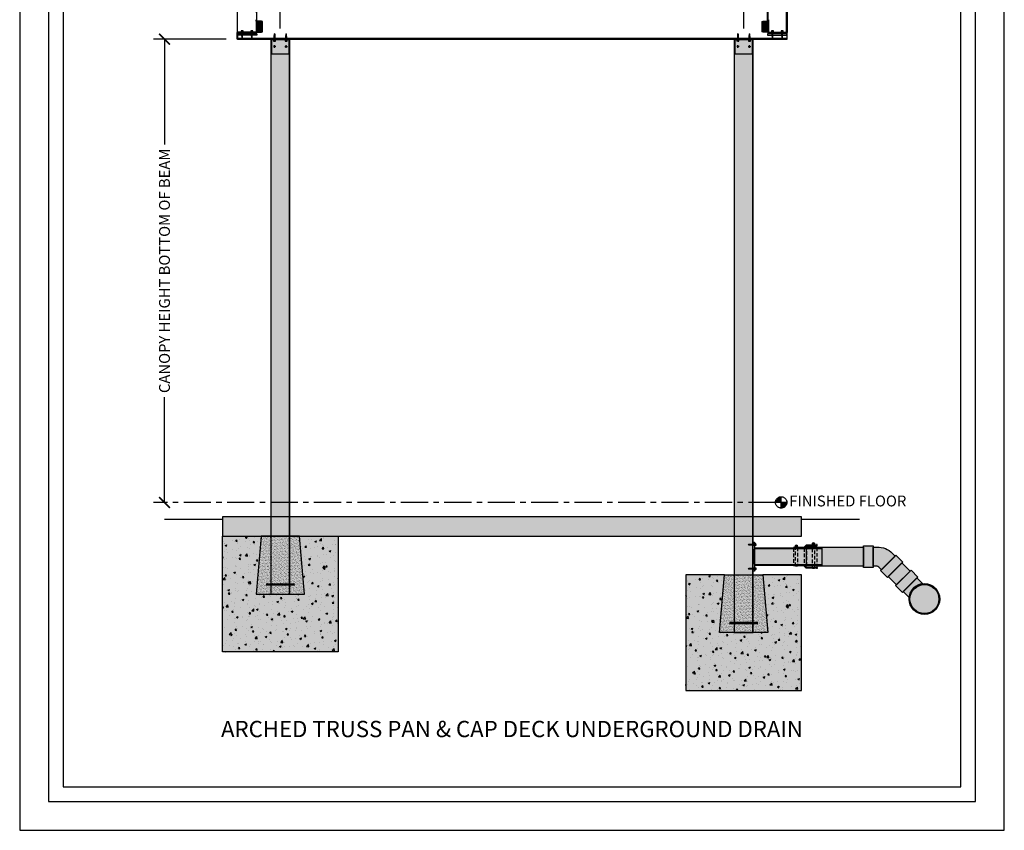
# Model space of a CAD drawing. Units: inches. Extents: x 5839 to 6043, y -2896 to -1732.
# Drawn here: x 5839 to 6043, y -2596 to -2428 of the extents above; entities that cross this region are included whole.
import ezdxf

# ---------------------------------------------------------------- set-up
doc = ezdxf.new("R2010")
doc.units = ezdxf.units.IN
doc.header["$LTSCALE"] = 12
doc.header["$MEASUREMENT"] = 0
doc.linetypes.add('CENTER', pattern=[2, 1.25, -0.25, 0.25, -0.25])
doc.linetypes.add('HIDDEN', pattern=[0.375, 0.25, -0.125])
for name, color, linetype in [('CANOPY1', 1, 'Continuous'), ('CANOPY252', 252, 'Continuous'), ('CANOPY7', 7, 'Continuous'), ('COLGRID3', 3, 'CENTER'), ('DIM3', 3, 'Continuous'), ('EXISTING250', 250, 'Continuous'), ('EXISTING252', 252, 'Continuous'), ('EXISTING254', 254, 'Continuous'), ('FASTENER6', 6, 'Continuous'), ('HIDDEN6', 6, 'HIDDEN'), ('MASK188', 188, 'Continuous'), ('TEXT7', 7, 'Continuous'), ('TITLE7', 7, 'Continuous')]:
    doc.layers.add(name, color=color, linetype=linetype)
doc.layers.add('NOPLOT30', color=30, linetype='Continuous', plot=False)
doc.styles.add('TVM', font='trebuc.ttf')
doc.dimstyles.new('TVM', dxfattribs={"dimscale": 96, "dimtxt": 0.09375, "dimasz": 0.09375, "dimexe": 0.09375, "dimexo": 0.09375, "dimgap": 0.015625, "dimtad": 0, "dimdec": 3, "dimzin": 3, "dimdsep": 46, "dimlunit": 4, "dimtxsty": 'TVM', "dimblk": 'ARCHTICK', "dimcen": 0, "dimclrd": 256, "dimclre": 256, "dimclrt": 256, "dimadec": 1, "dimazin": 0, "dimtfac": 1, "dimtdec": 3, "dimtofl": 0, "dimtmove": 0, "dimatfit": 3, "dimfxl": 1, "dimtfill": 1, "dimfrac": 1, "dimtolj": 1, "dimtzin": 0, "dimlwd": -1, "dimlwe": -1, "dimarcsym": 0})

# ---------------------------------------------------------------- blocks, each defined once
blk = doc.blocks.new('_ArchTick')
at = {"color": 0, "linetype": 'ByBlock', "const_width": 0.15}
blk.add_lwpolyline([(-0.5, -0.5), (0.5, 0.5)], dxfattribs=at)
blk = doc.blocks.new('*D23')
at = {"layer": 'Defpoints', "color": 0, "transparency": 16777216}
for p in [(5868.8, -2432.25), (5883.83, -2432.25), (5868.8, -2528.25)]:
    blk.add_point(p, dxfattribs=at)
at = {"layer": 'DIM3', "transparency": 16777216}
for p, q in [((5881.58, -2432.25), (5866.55, -2432.25)), ((5868.8, -2432.25), (5868.8, -2455.74)), ((5868.8, -2528.25), (5868.8, -2504.75))]:
    blk.add_line(p, q, dxfattribs=at)
at = {"layer": 'DIM3', "transparency": 16777216, "xscale": 2.25, "yscale": 2.25, "zscale": 2.25}
for p, rotation in [((5868.8, -2432.25), 90), ((5868.8, -2528.25), 270)]:
    blk.add_blockref('_ArchTick', p, dxfattribs=dict(at, rotation=rotation))
at = {"layer": 'DIM3', "transparency": 16777216, "insert": (5868.8, -2480.25), "char_height": 2.25, "attachment_point": 5, "rotation": 90, "style": 'TVM', "bg_fill": 3, "box_fill_scale": 1.25, "bg_fill_color": 256, "bg_fill_true_color": 13158600, "bg_fill_transparency": 0}
blk.add_mtext('\\A1;CANOPY HEIGHT BOTTOM OF BEAM', dxfattribs=at)
blk = doc.blocks.new('*U11')
at = {"layer": 'NOPLOT30'}
for points in [[(8.5, -11), (8.5, 0), (0, 0), (0, -11)], [(8.25, -10.75), (8.25, -0.25), (0.25, -0.25), (0.25, -10.75)]]:
    blk.add_lwpolyline(points, close=True, dxfattribs=at)
at = {"layer": 'TITLE7'}
blk.add_lwpolyline([(8.125, -10.625), (8.125, -0.375), (0.375, -0.375), (0.375, -10.625)], close=True, dxfattribs=at)
blk = doc.blocks.new('*D24')
at = {"layer": 'Defpoints', "color": 0, "transparency": 16777216}
for p in [(5883.83, -2389.6), (5883.83, -2422.87), (5892.8, -2432.25)]:
    blk.add_point(p, dxfattribs=at)
at = {"layer": 'DIM3', "transparency": 16777216}
for p, q in [((5883.83, -2420.62), (5883.83, -2387.35)), ((5892.8, -2430), (5892.8, -2387.35)), ((5883.83, -2389.6), (5881.58, -2389.6)), ((5892.8, -2389.6), (5883.83, -2389.6))]:
    blk.add_line(p, q, dxfattribs=at)
at = {"layer": 'DIM3', "transparency": 16777216, "xscale": 2.25, "yscale": 2.25, "zscale": 2.25, "rotation": 180}
blk.add_blockref('_ArchTick', (5883.83, -2389.6), dxfattribs=at)
at = {"layer": 'DIM3', "transparency": 16777216, "xscale": 2.25, "yscale": 2.25, "zscale": 2.25}
blk.add_blockref('_ArchTick', (5892.8, -2389.6), dxfattribs=at)
at = {"layer": 'DIM3', "transparency": 16777216, "insert": (5873.72, -2389.6), "char_height": 2.25, "attachment_point": 5, "style": 'TVM', "bg_fill": 3, "box_fill_scale": 1.25, "bg_fill_color": 256, "bg_fill_true_color": 13158600, "bg_fill_transparency": 0}
blk.add_mtext('\\A1;OVERHANG', dxfattribs=at)
blk = doc.blocks.new('*D25')
at = {"layer": 'Defpoints', "color": 0, "transparency": 16777216}
for p in [(5988.8, -2389.6), (5892.8, -2432.25), (5988.8, -2432.25)]:
    blk.add_point(p, dxfattribs=at)
at = {"layer": 'DIM3', "transparency": 16777216}
for p, q in [((5892.8, -2430), (5892.8, -2387.35)), ((5988.8, -2430), (5988.8, -2387.35)), ((5892.8, -2389.6), (5925.77, -2389.6)), ((5988.8, -2389.6), (5955.83, -2389.6))]:
    blk.add_line(p, q, dxfattribs=at)
at = {"layer": 'DIM3', "transparency": 16777216, "xscale": 2.25, "yscale": 2.25, "zscale": 2.25, "rotation": 180}
blk.add_blockref('_ArchTick', (5892.8, -2389.6), dxfattribs=at)
at = {"layer": 'DIM3', "transparency": 16777216, "xscale": 2.25, "yscale": 2.25, "zscale": 2.25}
blk.add_blockref('_ArchTick', (5988.8, -2389.6), dxfattribs=at)
at = {"layer": 'DIM3', "transparency": 16777216, "insert": (5940.8, -2389.6), "char_height": 2.25, "attachment_point": 5, "style": 'TVM', "bg_fill": 3, "box_fill_scale": 1.25, "bg_fill_color": 256, "bg_fill_true_color": 13158600, "bg_fill_transparency": 0}
blk.add_mtext('\\A1;CENTER OF COLUMNS', dxfattribs=at)
blk = doc.blocks.new('*D26')
at = {"layer": 'Defpoints', "color": 0, "transparency": 16777216}
for p in [(5997.83, -2389.6), (5997.83, -2422.87), (5988.8, -2432.25)]:
    blk.add_point(p, dxfattribs=at)
at = {"layer": 'DIM3', "transparency": 16777216}
for p, q in [((5988.8, -2430), (5988.8, -2387.35)), ((5997.83, -2420.62), (5997.83, -2387.35)), ((5988.8, -2389.6), (5997.83, -2389.6)), ((5997.83, -2389.6), (6000.08, -2389.6))]:
    blk.add_line(p, q, dxfattribs=at)
at = {"layer": 'DIM3', "transparency": 16777216, "xscale": 2.25, "yscale": 2.25, "zscale": 2.25, "rotation": 180}
blk.add_blockref('_ArchTick', (5988.8, -2389.6), dxfattribs=at)
at = {"layer": 'DIM3', "transparency": 16777216, "xscale": 2.25, "yscale": 2.25, "zscale": 2.25}
blk.add_blockref('_ArchTick', (5997.83, -2389.6), dxfattribs=at)
at = {"layer": 'DIM3', "transparency": 16777216, "insert": (6007.94, -2389.6), "char_height": 2.25, "attachment_point": 5, "style": 'TVM', "bg_fill": 3, "box_fill_scale": 1.25, "bg_fill_color": 256, "bg_fill_true_color": 13158600, "bg_fill_transparency": 0}
blk.add_mtext('\\A1;OVERHANG', dxfattribs=at)
blk = doc.blocks.new('*U9')
at = {"ltscale": 0.02}
for p, q in [((-0.26, 0.04), (-0.26, 0.01)), ((-0.26, 0.04), (0, 0.04)), ((0, 0.04), (-0.26, 0.04)), ((-0.26, 0.01), (0, 0.01)), ((0, 0), (-0.26, 0)), ((-0.19, 0.24), (-0.21, 0.23)), ((-0.21, 0.23), (-0.21, 0.04)), ((-0.21, 0.23), (-0.21, 0.04)), ((-0.16, 0.24), (-0.19, 0.24)), ((0, 0.24), (-0.16, 0.24)), ((-0.11, 0.04), (-0.11, 0.23)), ((-0.1, 0.23), (-0.1, 0.04)), ((0, 0.24), (0.16, 0.24)), ((0, 0.04), (0.26, 0.04)), ((0.26, 0.04), (0, 0.04)), ((0, 0.01), (0.26, 0.01)), ((0.26, 0), (0, 0)), ((0.1, 0.04), (0.1, 0.23)), ((0.11, 0.23), (0.11, 0.04)), ((0.19, 0.24), (0.16, 0.24)), ((0.21, 0.23), (0.19, 0.24)), ((0.21, 0.04), (0.21, 0.23)), ((0.21, 0.04), (0.21, 0.23)), ((0.26, 0.01), (0.26, 0.04))]:
    blk.add_line(p, q, dxfattribs=at)
at = {"ltscale": 0.02, "flags": 128}
for points in [[(-0.16, 0.24), (-0.19, 0.24), (-0.21, 0.23)], [(-0.21, 0.23), (-0.21, 0.23), (-0.21, 0.23), (-0.21, 0.23)], [(-0.11, 0.23), (-0.14, 0.24), (-0.16, 0.24)], [(0.16, 0.24), (0.14, 0.24), (0.11, 0.23)], [(0.21, 0.23), (0.19, 0.24), (0.16, 0.24)], [(0.21, 0.23), (0.21, 0.23), (0.21, 0.23)]]:
    blk.add_lwpolyline(points, dxfattribs=at)
at = {"ltscale": 0.007812}
blk.add_lwpolyline([(-0.09, 0), (-0.09, 0), (-0.09, -0.02), (-0.1, -0.03), (-0.12, -0.04), (-0.12, -0.05), (-0.09, -0.07), (-0.09, -0.09), (-0.12, -0.11), (-0.12, -0.12), (-0.09, -0.14), (-0.09, -0.16), (-0.12, -0.18), (-0.12, -0.19), (-0.09, -0.21), (-0.09, -0.23), (-0.12, -0.25), (-0.12, -0.26), (-0.09, -0.29), (-0.09, -0.3), (-0.12, -0.32), (-0.12, -0.34), (-0.09, -0.36), (-0.09, -0.37), (-0.12, -0.4), (-0.12, -0.41), (-0.09, -0.43), (-0.09, -0.45), (-0.12, -0.47), (-0.12, -0.48), (-0.09, -0.5), (-0.09, -0.52), (-0.12, -0.54), (-0.12, -0.55), (-0.09, -0.57), (-0.09, -0.59), (-0.12, -0.61), (-0.12, -0.62), (-0.09, -0.64), (-0.09, -0.66, -0.003061), (-0.12, -0.68), (-0.12, -0.69), (-0.09, -0.71), (-0.09, -0.73), (-0.12, -0.75), (-0.12, -0.76), (-0.09, -0.79), (-0.09, -0.8), (-0.12, -0.82), (-0.12, -0.84), (-0.09, -0.86), (-0.09, -0.87), (-0.12, -0.9), (-0.12, -0.9), (-0.11, -0.92), (-0.1, -0.92), (-0.09, -0.93), (-0.09, -1.19), (0, -1.25), (0.09, -1.19), (0.09, -0.94), (0.1, -0.92), (0.09, -0.91), (0.09, -0.89), (0.12, -0.87), (0.12, -0.86), (0.09, -0.84), (0.09, -0.82), (0.12, -0.8), (0.12, -0.79), (0.09, -0.77), (0.09, -0.75), (0.12, -0.73), (0.12, -0.72), (0.09, -0.7), (0.09, -0.68), (0.12, -0.66), (0.12, -0.65), (0.09, -0.62), (0.09, -0.61), (0.12, -0.59), (0.12, -0.57), (0.09, -0.55), (0.09, -0.54), (0.12, -0.51), (0.12, -0.5), (0.09, -0.48), (0.09, -0.46), (0.12, -0.44), (0.12, -0.43), (0.09, -0.41), (0.09, -0.39), (0.12, -0.37), (0.12, -0.36), (0.09, -0.34), (0.09, -0.32), (0.12, -0.3), (0.12, -0.29), (0.09, -0.27), (0.09, -0.25), (0.12, -0.23), (0.12, -0.22), (0.09, -0.2), (0.09, -0.18), (0.12, -0.16), (0.12, -0.15), (0.09, -0.12), (0.09, -0.11), (0.12, -0.09), (0.12, -0.07), (0.09, -0.05), (0.09, -0.04), (0.1, -0.03), (0.12, -0.01), (0.12, 0), (0.12, 0)], format="xyb", dxfattribs=at)
for points in [[(-0.09, -1.19), (0.03, -1.19), (0, -1.24), (0.09, -1.19)], [(0.03, -1.19), (0.09, -0.94)]]:
    blk.add_lwpolyline(points, dxfattribs=at)
at = {"ltscale": 0.02}
for centre, radius, start, end in [((-0.26, 0.04), 0.005, 90, 180), ((-0.26, 0.01), 0.005, 180, 270), ((-0.11, 0.25), 0.0252, 255.0567, 284.9433), ((0, -0.23), 0.47, 90.5057, 102.7456), ((0, -0.22), 0.461, 77.1329, 89.6158), ((0.11, 0.25), 0.0223, 253.0959, 286.9041), ((0.26, 0.04), 0.005, 0, 90), ((0.26, 0.01), 0.005, 270, 0)]:
    blk.add_arc(centre, radius, start, end, dxfattribs=at)
blk = doc.blocks.new('FERNCO')
at = {"layer": 'EXISTING252'}
for points in [[(2.71, 1.75), (0.5, 1.75), (0, 2.25), (-2.21, 2.25), (-2.21, 2.53), (-2.07, 2.53), (-2.07, 2.39), (0.06, 2.39), (0.56, 1.89), (2.71, 1.89)], [(2.71, -1.75), (0.5, -1.75), (0, -2.25), (-2.21, -2.25), (-2.21, -2.46), (-2.07, -2.46), (-2.07, -2.39), (0.06, -2.39), (0.56, -1.89), (2.71, -1.89)]]:
    blk.add_hatch(color=256, dxfattribs=at).paths.add_polyline_path(points)
at = {"layer": 'EXISTING250'}
for points in [[(2.71, 1.75), (0.5, 1.75), (0, 2.25), (-2.21, 2.25), (-2.21, 2.53), (-2.07, 2.53), (-2.07, 2.39), (0.06, 2.39), (0.56, 1.89), (2.71, 1.89)], [(2.71, -1.75), (0.5, -1.75), (0, -2.25), (-2.21, -2.25), (-2.21, -2.46), (-2.07, -2.46), (-2.07, -2.39), (0.06, -2.39), (0.56, -1.89), (2.71, -1.89)]]:
    blk.add_lwpolyline(points, close=True, dxfattribs=at)
at = {"layer": 'EXISTING252'}
for p, q in [((-1.27, 2.69), (-1.63, 2.69)), ((-1.27, 2.62), (-1.63, 2.62)), ((2.27, 2.19), (1.91, 2.19)), ((2.27, 2.12), (1.91, 2.12))]:
    blk.add_line(p, q, dxfattribs=at)
for points in [[(-1.26, 2.77), (-1.36, 2.85), (-1.53, 2.85), (-1.64, 2.77), (-1.67, 2.65), (-1.64, 2.54), (-1.53, 2.46), (-1.36, 2.46), (-1.26, 2.54), (-1.23, 2.65)], [(2.27, 2.27), (2.17, 2.35), (2, 2.35), (1.9, 2.27), (1.87, 2.15), (1.9, 2.04), (2, 1.96), (2.17, 1.96), (2.27, 2.04), (2.3, 2.15)]]:
    blk.add_lwpolyline(points, close=True, dxfattribs=at)
for points in [[(-1.66, 2.75), (-1.66, 2.79)], [(-1.66, 2.39), (-1.66, 2.56)], [(-1.24, 2.75), (-1.24, 2.79)], [(-1.24, 2.39), (-1.24, 2.56)], [(1.88, 2.25), (1.88, 2.29)], [(1.88, 1.75), (1.88, 2.06)], [(2.29, 2.25), (2.29, 2.29)], [(2.29, 1.89), (2.29, 2.06)]]:
    blk.add_lwpolyline(points, dxfattribs=at)
for centre in [(-1.45, 2.65), (2.09, 2.15)]:
    blk.add_circle(centre, 0.228, dxfattribs=at)
for centre, radius, start, end in [((-1.45, 2.65), 0.246, 32.6243, 147.3757), ((-1.45, 2.65), 0.183, 10.8759, 169.1241), ((-1.45, 2.65), 0.183, 190.8759, 349.1241), ((2.09, 2.15), 0.246, 32.6243, 147.3757), ((2.09, 2.15), 0.183, 10.8759, 169.1241), ((2.09, 2.15), 0.183, 190.8759, 349.1241)]:
    blk.add_arc(centre, radius, start, end, dxfattribs=at)
at = {"layer": 'HIDDEN6', "ltscale": 0.25}
blk.add_line((0, 2.25), (0, -2.25), dxfattribs=at)
for points in [[(-2.21, -2.25), (-2.21, 2.25)], [(0.5, 1.75), (0.5, -1.75)], [(2.71, 1.75), (2.71, -1.75)]]:
    blk.add_lwpolyline(points, dxfattribs=at)
for points in [[(-1.24, -2.45), (-1.24, 2.39), (-1.66, 2.39), (-1.66, -2.45)], [(2.29, -1.95), (2.29, 1.89), (1.88, 1.89), (1.88, -1.95)]]:
    blk.add_lwpolyline(points, close=True, dxfattribs=at)
blk = doc.blocks.new('*U8')
at = {"ltscale": 0.02}
for p, q in [((-0.26, 0.04), (-0.26, 0.01)), ((-0.26, 0.04), (0, 0.04)), ((0, 0.04), (-0.26, 0.04)), ((-0.26, 0.01), (0, 0.01)), ((0, 0), (-0.26, 0)), ((-0.19, 0.24), (-0.21, 0.23)), ((-0.21, 0.23), (-0.21, 0.04)), ((-0.21, 0.23), (-0.21, 0.04)), ((-0.16, 0.24), (-0.19, 0.24)), ((0, 0.24), (-0.16, 0.24)), ((-0.11, 0.04), (-0.11, 0.23)), ((-0.1, 0.23), (-0.1, 0.04)), ((0, 0.24), (0.16, 0.24)), ((0, 0.04), (0.26, 0.04)), ((0.26, 0.04), (0, 0.04)), ((0, 0.01), (0.26, 0.01)), ((0.26, 0), (0, 0)), ((0.1, 0.04), (0.1, 0.23)), ((0.11, 0.23), (0.11, 0.04)), ((0.19, 0.24), (0.16, 0.24)), ((0.21, 0.23), (0.19, 0.24)), ((0.21, 0.04), (0.21, 0.23)), ((0.21, 0.04), (0.21, 0.23)), ((0.26, 0.01), (0.26, 0.04))]:
    blk.add_line(p, q, dxfattribs=at)
at = {"ltscale": 0.02, "flags": 128}
for points in [[(-0.16, 0.24), (-0.19, 0.24), (-0.21, 0.23)], [(-0.21, 0.23), (-0.21, 0.23), (-0.21, 0.23), (-0.21, 0.23)], [(-0.11, 0.23), (-0.14, 0.24), (-0.16, 0.24)], [(0.16, 0.24), (0.14, 0.24), (0.11, 0.23)], [(0.21, 0.23), (0.19, 0.24), (0.16, 0.24)], [(0.21, 0.23), (0.21, 0.23), (0.21, 0.23)]]:
    blk.add_lwpolyline(points, dxfattribs=at)
at = {"ltscale": 0.007812}
blk.add_lwpolyline([(-0.09, 0), (-0.09, 0), (-0.09, -0.02), (-0.1, -0.03), (-0.12, -0.04), (-0.12, -0.05), (-0.09, -0.07), (-0.09, -0.09), (-0.12, -0.11), (-0.12, -0.12), (-0.09, -0.14), (-0.09, -0.16), (-0.12, -0.18), (-0.12, -0.19), (-0.09, -0.21), (-0.09, -0.23), (-0.12, -0.25), (-0.12, -0.26), (-0.09, -0.29), (-0.09, -0.3), (-0.12, -0.32), (-0.12, -0.34), (-0.09, -0.36), (-0.09, -0.37), (-0.12, -0.4), (-0.12, -0.41), (-0.09, -0.43), (-0.09, -0.45), (-0.12, -0.47), (-0.12, -0.48), (-0.09, -0.5), (-0.09, -0.52), (-0.12, -0.54), (-0.12, -0.55), (-0.09, -0.57), (-0.09, -0.59), (-0.12, -0.61), (-0.12, -0.62), (-0.09, -0.64), (-0.09, -0.66, -0.003061), (-0.12, -0.68), (-0.12, -0.69), (-0.09, -0.71), (-0.09, -0.73), (-0.12, -0.75), (-0.12, -0.76), (-0.09, -0.79), (-0.09, -0.8), (-0.12, -0.82), (-0.12, -0.84), (-0.09, -0.86), (-0.09, -0.87), (-0.12, -0.9), (-0.12, -0.9), (-0.11, -0.92), (-0.1, -0.92), (-0.09, -0.93), (-0.09, -1.19), (0, -1.25), (0.09, -1.19), (0.09, -0.94), (0.1, -0.92), (0.09, -0.91), (0.09, -0.89), (0.12, -0.87), (0.12, -0.86), (0.09, -0.84), (0.09, -0.82), (0.12, -0.8), (0.12, -0.79), (0.09, -0.77), (0.09, -0.75), (0.12, -0.73), (0.12, -0.72), (0.09, -0.7), (0.09, -0.68), (0.12, -0.66), (0.12, -0.65), (0.09, -0.62), (0.09, -0.61), (0.12, -0.59), (0.12, -0.57), (0.09, -0.55), (0.09, -0.54), (0.12, -0.51), (0.12, -0.5), (0.09, -0.48), (0.09, -0.46), (0.12, -0.44), (0.12, -0.43), (0.09, -0.41), (0.09, -0.39), (0.12, -0.37), (0.12, -0.36), (0.09, -0.34), (0.09, -0.32), (0.12, -0.3), (0.12, -0.29), (0.09, -0.27), (0.09, -0.25), (0.12, -0.23), (0.12, -0.22), (0.09, -0.2), (0.09, -0.18), (0.12, -0.16), (0.12, -0.15), (0.09, -0.12), (0.09, -0.11), (0.12, -0.09), (0.12, -0.07), (0.09, -0.05), (0.09, -0.04), (0.1, -0.03), (0.12, -0.01), (0.12, 0), (0.12, 0)], format="xyb", dxfattribs=at)
for points in [[(-0.09, -1.19), (0.03, -1.19), (0, -1.24), (0.09, -1.19)], [(0.03, -1.19), (0.09, -0.94)]]:
    blk.add_lwpolyline(points, dxfattribs=at)
at = {"ltscale": 0.02}
for centre, radius, start, end in [((-0.26, 0.04), 0.005, 90, 180), ((-0.26, 0.01), 0.005, 180, 270), ((-0.11, 0.25), 0.0252, 255.0567, 284.9433), ((0, -0.23), 0.47, 90.5057, 102.7456), ((0, -0.22), 0.461, 77.1329, 89.6158), ((0.11, 0.25), 0.0223, 253.0959, 286.9041), ((0.26, 0.04), 0.005, 0, 90), ((0.26, 0.01), 0.005, 270, 0)]:
    blk.add_arc(centre, radius, start, end, dxfattribs=at)
blk = doc.blocks.new('14')
at = {"ltscale": 0.02}
for p, q in [((-0.26, 0.04), (-0.26, 0.01)), ((-0.26, 0.04), (0, 0.04)), ((0, 0.04), (-0.26, 0.04)), ((-0.26, 0.01), (0, 0.01)), ((0, 0), (-0.26, 0)), ((-0.19, 0.24), (-0.21, 0.23)), ((-0.21, 0.23), (-0.21, 0.04)), ((-0.21, 0.23), (-0.21, 0.04)), ((-0.16, 0.24), (-0.19, 0.24)), ((0, 0.24), (-0.16, 0.24)), ((-0.11, 0.04), (-0.11, 0.23)), ((-0.1, 0.23), (-0.1, 0.04)), ((0, 0.24), (0.16, 0.24)), ((0, 0.04), (0.26, 0.04)), ((0.26, 0.04), (0, 0.04)), ((0, 0.01), (0.26, 0.01)), ((0.26, 0), (0, 0)), ((0.1, 0.04), (0.1, 0.23)), ((0.11, 0.23), (0.11, 0.04)), ((0.19, 0.24), (0.16, 0.24)), ((0.21, 0.23), (0.19, 0.24)), ((0.21, 0.04), (0.21, 0.23)), ((0.21, 0.04), (0.21, 0.23)), ((0.26, 0.01), (0.26, 0.04))]:
    blk.add_line(p, q, dxfattribs=at)
at = {"ltscale": 0.02, "flags": 128}
for points in [[(-0.16, 0.24), (-0.19, 0.24), (-0.21, 0.23)], [(-0.21, 0.23), (-0.21, 0.23), (-0.21, 0.23), (-0.21, 0.23)], [(-0.11, 0.23), (-0.14, 0.24), (-0.16, 0.24)], [(0.16, 0.24), (0.14, 0.24), (0.11, 0.23)], [(0.21, 0.23), (0.19, 0.24), (0.16, 0.24)], [(0.21, 0.23), (0.21, 0.23), (0.21, 0.23)]]:
    blk.add_lwpolyline(points, dxfattribs=at)
at = {"ltscale": 0.007812}
blk.add_lwpolyline([(-0.09, 0), (-0.09, 0), (-0.09, -0.02), (-0.1, -0.03), (-0.12, -0.04), (-0.12, -0.05), (-0.09, -0.07), (-0.09, -0.09), (-0.12, -0.11), (-0.12, -0.12), (-0.09, -0.14), (-0.09, -0.16), (-0.12, -0.18), (-0.12, -0.19), (-0.09, -0.21), (-0.09, -0.23), (-0.12, -0.25), (-0.12, -0.26), (-0.09, -0.29), (-0.09, -0.3), (-0.12, -0.32), (-0.12, -0.34), (-0.09, -0.36), (-0.09, -0.37), (-0.12, -0.4), (-0.12, -0.41), (-0.09, -0.43), (-0.09, -0.45), (-0.12, -0.47), (-0.12, -0.48), (-0.09, -0.5), (-0.09, -0.52), (-0.12, -0.54), (-0.12, -0.55), (-0.09, -0.57), (-0.09, -0.59), (-0.12, -0.61), (-0.12, -0.62), (-0.09, -0.64), (-0.09, -0.66, -0.003061), (-0.12, -0.68), (-0.12, -0.69), (-0.09, -0.71), (-0.09, -0.73), (-0.12, -0.75), (-0.12, -0.76), (-0.09, -0.79), (-0.09, -0.8), (-0.12, -0.82), (-0.12, -0.84), (-0.09, -0.86), (-0.09, -0.87), (-0.12, -0.9), (-0.12, -0.9), (-0.11, -0.92), (-0.1, -0.92), (-0.09, -0.93), (-0.09, -1.19), (0, -1.25), (0.09, -1.19), (0.09, -0.94), (0.1, -0.92), (0.09, -0.91), (0.09, -0.89), (0.12, -0.87), (0.12, -0.86), (0.09, -0.84), (0.09, -0.82), (0.12, -0.8), (0.12, -0.79), (0.09, -0.77), (0.09, -0.75), (0.12, -0.73), (0.12, -0.72), (0.09, -0.7), (0.09, -0.68), (0.12, -0.66), (0.12, -0.65), (0.09, -0.62), (0.09, -0.61), (0.12, -0.59), (0.12, -0.57), (0.09, -0.55), (0.09, -0.54), (0.12, -0.51), (0.12, -0.5), (0.09, -0.48), (0.09, -0.46), (0.12, -0.44), (0.12, -0.43), (0.09, -0.41), (0.09, -0.39), (0.12, -0.37), (0.12, -0.36), (0.09, -0.34), (0.09, -0.32), (0.12, -0.3), (0.12, -0.29), (0.09, -0.27), (0.09, -0.25), (0.12, -0.23), (0.12, -0.22), (0.09, -0.2), (0.09, -0.18), (0.12, -0.16), (0.12, -0.15), (0.09, -0.12), (0.09, -0.11), (0.12, -0.09), (0.12, -0.07), (0.09, -0.05), (0.09, -0.04), (0.1, -0.03), (0.12, -0.01), (0.12, 0), (0.12, 0)], format="xyb", dxfattribs=at)
for points in [[(-0.09, -1.19), (0.03, -1.19), (0, -1.24), (0.09, -1.19)], [(0.03, -1.19), (0.09, -0.94)]]:
    blk.add_lwpolyline(points, dxfattribs=at)
at = {"ltscale": 0.02}
for centre, radius, start, end in [((-0.26, 0.04), 0.005, 90, 180), ((-0.26, 0.01), 0.005, 180, 270), ((-0.11, 0.25), 0.0252, 255.0567, 284.9433), ((0, -0.23), 0.47, 90.5057, 102.7456), ((0, -0.22), 0.461, 77.1329, 89.6158), ((0.11, 0.25), 0.0223, 253.0959, 286.9041), ((0.26, 0.04), 0.005, 0, 90), ((0.26, 0.01), 0.005, 270, 0)]:
    blk.add_arc(centre, radius, start, end, dxfattribs=at)
blk = doc.blocks.new('*U12')
at = {"layer": 'MASK188'}
h = blk.add_hatch(color=256, dxfattribs=at)
h.dxf.hatch_style = 1
h.paths.add_polyline_path([(-0.02, 1.11), (-0.02, 1.13), (0, 1.13), (1.05, 1.13), (1.3, 1.06), (1.3, -1.06), (1.05, -1.12), (0, -1.12), (0, -1.37), (-0.02, -1.37), (-0.02, -1.11)])
blk.add_line((-0.02, -1.11), (-0.02, 1.11))
blk.add_lwpolyline([(-0.02, 1.11), (-0.02, 1.13), (0, 1.13), (0, 1.13), (1.05, 1.13), (1.3, 1.06), (1.3, -1.06), (1.05, -1.12), (0, -1.12), (0, -1.37), (-0.02, -1.37), (-0.02, -1.11)], close=True)
for points in [[(1.3, 1.05), (1.04, 1.11), (-0.02, 1.11)], [(1.3, -1.05), (1.04, -1.11), (-0.02, -1.11)]]:
    blk.add_lwpolyline(points)

msp = doc.modelspace()

# ---------------------------------------------------------------- hatches: boundary and pattern name
at = {"layer": 'CANOPY252'}
h = msp.add_hatch(dxfattribs=at)
h.set_pattern_fill('AR-SAND', color=256, scale=0.25)
h.set_pattern_definition([(37.5, (5900.796, -2547.18715), (-0.015748, 0.481706), [0, -0.38, 0, -0.425, 0, -0.40625]), (7.5, (5900.796, -2547.18715), (0.442444, 0.705537), [0, -0.205, 0, -0.3425, 0, -0.13125]), (327.5, (5900.4885, -2547.18715), (0.778535, 0.001415), [0, -0.125, 0, -0.45, 0, -0.5875]), (317.5, (5900.4885, -2547.18715), (0.751532, 0.21942), [0, -0.0625, 0, -0.295, 0, -0.3375])])
h.paths.add_polyline_path([(5896.8001, -2535.2471), (5888.8001, -2535.2471), (5887.8001, -2547.2471), (5897.8001, -2547.2471)])
h = msp.add_hatch(dxfattribs=at)
h.set_pattern_fill('AR-SAND', color=256, scale=0.25)
h.set_pattern_definition([(37.5, (5996.796, -2555.18715), (-0.015748, 0.481706), [0, -0.38, 0, -0.425, 0, -0.40625]), (7.5, (5996.796, -2555.18715), (0.442444, 0.705537), [0, -0.205, 0, -0.3425, 0, -0.13125]), (327.5, (5996.4885, -2555.18715), (0.778535, 0.001415), [0, -0.125, 0, -0.45, 0, -0.5875]), (317.5, (5996.4885, -2555.18715), (0.751532, 0.21942), [0, -0.0625, 0, -0.295, 0, -0.3375])])
h.paths.add_polyline_path([(5984.8001, -2543.2471), (5992.8001, -2543.2471), (5993.8001, -2555.2471), (5983.8001, -2555.2471)])
at = {"layer": 'COLGRID3'}
h = msp.add_hatch(color=256, dxfattribs=at)
h.paths.add_polyline_path([(5996.5754, -2527.0703, 0.41421356), (5995.3986, -2528.2471), (5996.5754, -2528.2471)])
h.paths.add_polyline_path([(5997.7522, -2528.2471), (5996.5754, -2528.2471), (5996.5754, -2529.4239, 0.41421356)])
at = {"layer": 'EXISTING252'}
h = msp.add_hatch(dxfattribs=at)
h.set_pattern_fill('AR-CONC', color=256, scale=0.5)
h.set_pattern_definition([(50, (4432.1696, -4088.333), (3.586301, -0.3137607), [0.375, -4.125]), (355, (4432.1696, -4088.333), (-0.6937567, 3.7609607), [0.3, -3.3]), (100.45144, (4432.4685, -4088.359), (2.892544, 3.4472), [0.318701, -3.5057106]), (46.1842, (4432.1696, -4087.333), (5.336207, -0.827596), [0.5625, -6.1875]), (96.63564, (4432.6143, -4087.402), (4.67331, 4.870593), [0.478052, -5.258569]), (351.18416, (4432.1696, -4087.333), (4.67331, 4.870593), [0.45, -4.95]), (21, (4432.6696, -4087.583), (2.9845353, -2.0130945), [0.375, -4.125]), (326, (4432.6696, -4087.583), (1.2165767, 3.62575), [0.3, -3.3]), (71.45144, (4432.9183, -4087.7507), (4.201112, 1.612656), [0.318701, -3.5057106]), (37.5, (4432.1696, -4088.333), (0.0607993, 1.6644693), [0, -3.26, 0, -3.35, 0, -3.3125]), (7.5, (4432.1696, -4088.333), (1.3153477, 1.9720586), [0, -1.91, 0, -3.185, 0, -1.2625]), (327.5, (4431.0546, -4088.333), (2.6691122, -0.11277436), [0, -1.25, 0, -3.9, 0, -5.175]), (317.5, (4430.5546, -4088.333), (2.9159308, 0.500525), [0, -1.625, 0, -2.59, 0, -3.675])])
h.paths.add_polyline_path([(5880.8001, -2531.2462), (5880.8001, -2535.2471), (6000.8001, -2535.2471), (6000.8001, -2531.2462)])
h = msp.add_hatch(dxfattribs=at)
h.set_pattern_fill('AR-CONC', color=256, scale=0.5)
h.set_pattern_definition([(50, (5783.744, -2205.62), (3.5863, -0.31376), [0.375, -4.125]), (355, (5783.744, -2205.62), (-0.693757, 3.76096), [0.3, -3.3]), (100.4514, (5784.043, -2205.646), (2.892544, 3.4472), [0.3187, -3.50571]), (46.1842, (5783.744, -2204.62), (5.336207, -0.827596), [0.5625, -6.1875]), (96.6356, (5784.189, -2204.689), (4.67331, 4.87059), [0.47805, -5.25857]), (351.1842, (5783.744, -2204.62), (4.67331, 4.87059), [0.45, -4.95]), (21, (5784.244, -2204.87), (2.984535, -2.013094), [0.375, -4.125]), (326, (5784.244, -2204.87), (1.216577, 3.62575), [0.3, -3.3]), (71.4514, (5784.493, -2205.0376), (4.201112, 1.612656), [0.3187, -3.50571]), (37.5, (5783.7441, -2205.6199), (0.0607993, 1.6644693), [0, -3.26, 0, -3.35, 0, -3.3125]), (7.5, (5783.7441, -2205.6199), (1.315348, 1.9720586), [0, -1.91, 0, -3.185, 0, -1.2625]), (327.5, (5782.6291, -2205.6199), (2.669112, -0.1127744), [0, -1.25, 0, -3.9, 0, -5.175]), (317.5, (5782.1291, -2205.6199), (2.915931, 0.500525), [0, -1.625, 0, -2.59, 0, -3.675])])
h.paths.add_polyline_path([(5880.8001, -2535.2471), (5888.8001, -2535.2471), (5887.8001, -2547.2471), (5897.8001, -2547.2471), (5896.8001, -2535.2471), (5904.8001, -2535.2471), (5904.8001, -2559.2471), (5880.8001, -2559.2471)])
h = msp.add_hatch(dxfattribs=at)
h.set_pattern_fill('AR-CONC', color=256, scale=0.5)
h.set_pattern_definition([(50, (5879.744, -2213.62), (3.5863, -0.31376), [0.375, -4.125]), (355, (5879.744, -2213.62), (-0.693757, 3.76096), [0.3, -3.3]), (100.4514, (5880.043, -2213.646), (2.892544, 3.4472), [0.3187, -3.50571]), (46.1842, (5879.744, -2212.62), (5.336207, -0.827596), [0.5625, -6.1875]), (96.6356, (5880.189, -2212.689), (4.67331, 4.87059), [0.47805, -5.25857]), (351.1842, (5879.744, -2212.62), (4.67331, 4.87059), [0.45, -4.95]), (21, (5880.244, -2212.87), (2.984535, -2.013094), [0.375, -4.125]), (326, (5880.244, -2212.87), (1.216577, 3.62575), [0.3, -3.3]), (71.4514, (5880.493, -2213.0376), (4.201112, 1.612656), [0.3187, -3.50571]), (37.5, (5879.7441, -2213.6199), (0.0607993, 1.6644693), [0, -3.26, 0, -3.35, 0, -3.3125]), (7.5, (5879.7441, -2213.6199), (1.315348, 1.9720586), [0, -1.91, 0, -3.185, 0, -1.2625]), (327.5, (5878.6291, -2213.6199), (2.669112, -0.1127744), [0, -1.25, 0, -3.9, 0, -5.175]), (317.5, (5878.1291, -2213.6199), (2.915931, 0.500525), [0, -1.625, 0, -2.59, 0, -3.675])])
h.paths.add_polyline_path([(6000.8001, -2543.2471), (5992.8001, -2543.2471), (5993.8001, -2555.2471), (5983.8001, -2555.2471), (5984.8001, -2543.2471), (5976.8001, -2543.2471), (5976.8001, -2567.2471), (6000.8001, -2567.2471)])
at = {"layer": 'EXISTING254'}
h = msp.add_hatch(color=256, dxfattribs=at)
h.dxf.hatch_style = 1
h.paths.add_polyline_path([(5880.8001, -2531.2462), (5880.8001, -2535.2471), (6000.8001, -2535.2471), (6000.8001, -2531.2462)])
h = msp.add_hatch(color=256, dxfattribs=at)
h.dxf.hatch_style = 1
h.paths.add_polyline_path([(5880.8001, -2535.2471), (5888.8001, -2535.2471), (5887.8001, -2547.2471), (5897.8001, -2547.2471), (5896.8001, -2535.2471), (5904.8001, -2535.2471), (5904.8001, -2559.2471), (5880.8001, -2559.2471)])
h = msp.add_hatch(color=256, dxfattribs=at)
h.dxf.hatch_style = 1
h.paths.add_polyline_path([(6000.8001, -2543.2471), (5992.8001, -2543.2471), (5993.8001, -2555.2471), (5983.8001, -2555.2471), (5984.8001, -2543.2471), (5976.8001, -2543.2471), (5976.8001, -2567.2471), (6000.8001, -2567.2471)])
at = {"layer": 'MASK188'}
h = msp.add_hatch(color=256, dxfattribs=at)
h.dxf.hatch_style = 1
h.paths.add_polyline_path([(5890.8001, -2547.2471), (5894.8001, -2547.2471), (5894.8001, -2432.2471), (5890.8001, -2432.2471)])
h = msp.add_hatch(color=256, dxfattribs=at)
h.dxf.hatch_style = 1
h.paths.add_polyline_path([(5986.8001, -2555.2471), (5990.8001, -2555.2471), (5990.8001, -2432.2471), (5986.8001, -2432.2471)])
h = msp.add_hatch(color=256, dxfattribs=at)
h.dxf.hatch_style = 1
h.paths.add_polyline_path([(5896.8001, -2535.2471), (5888.8001, -2535.2471), (5887.8001, -2547.2471), (5897.8001, -2547.2471)])
h = msp.add_hatch(color=256, dxfattribs=at)
h.dxf.hatch_style = 1
h.paths.add_polyline_path([(5991.0501, -2542.4971), (5990.8001, -2542.4971), (5990.8001, -2536.4971), (5991.0501, -2536.4971)])
h = msp.add_hatch(color=256, dxfattribs=at)
h.dxf.hatch_style = 1
h.paths.add_polyline_path([(5991.0501, -2541.2471), (6005.0501, -2541.2471), (6005.0501, -2537.7471), (5991.0501, -2537.7471)])
h = msp.add_hatch(color=256, dxfattribs=at)
h.dxf.hatch_style = 1
h.paths.add_polyline_path([(6001.8001, -2537.4971), (6013.6449, -2537.4971), (6013.6449, -2541.4971), (6001.8001, -2541.4971)])
h = msp.add_hatch(color=256, dxfattribs=at)
h.dxf.hatch_style = 1
h.paths.add_polyline_path([(6015.6449, -2541.7471), (6013.6449, -2541.7471), (6013.6449, -2537.2471), (6015.6449, -2537.2471)])
h = msp.add_hatch(color=256, dxfattribs=at)
h.dxf.hatch_style = 1
edge = h.paths.add_edge_path()
edge.add_line((6015.6449, -2537.4971), (6016.4378, -2537.4971))
edge.add_arc((6016.4378, -2541.9971), 4.5, 45, 90, ccw=False)
edge.add_line((6019.6198, -2538.8151), (6020.1805, -2539.3758))
edge.add_line((6020.1805, -2539.3758), (6017.3521, -2542.2042))
edge.add_line((6017.3521, -2542.2042), (6016.7914, -2541.6436))
edge.add_arc((6016.4378, -2541.9971), 0.5, 45, 90)
edge.add_line((6016.4378, -2541.4971), (6015.6449, -2541.4971))
edge.add_line((6015.6449, -2541.4971), (6015.6449, -2537.4971))
h = msp.add_hatch(color=256, dxfattribs=at)
h.dxf.hatch_style = 1
h.paths.add_polyline_path([(6021.7715, -2540.6132), (6018.5895, -2543.7952), (6017.1753, -2542.381), (6020.3573, -2539.199)])
h = msp.add_hatch(color=256, dxfattribs=at)
h.dxf.hatch_style = 1
h.paths.add_polyline_path([(6023.2923, -2542.4876), (6021.5947, -2540.79), (6018.7663, -2543.6184), (6020.4639, -2545.316)])
h = msp.add_hatch(color=256, dxfattribs=at)
h.dxf.hatch_style = 1
h.paths.add_polyline_path([(5984.8001, -2543.2471), (5992.8001, -2543.2471), (5993.8001, -2555.2471), (5983.8001, -2555.2471)])
h = msp.add_hatch(color=256, dxfattribs=at)
h.dxf.hatch_style = 1
h.paths.add_polyline_path([(6023.4691, -2542.3108), (6024.8833, -2543.725), (6021.7013, -2546.907), (6020.2871, -2545.4928)])
h = msp.add_hatch(color=256, dxfattribs=at)
h.dxf.hatch_style = 1
edge = h.paths.add_edge_path()
edge.add_line((6024.7065, -2543.9018), (6025.9125, -2545.1078))
edge.add_arc((6026.2533, -2548.277), 3.1875, 96.13769, 173.86231)
edge.add_line((6023.0841, -2547.9362), (6021.8781, -2546.7302))
edge.add_line((6021.8781, -2546.7302), (6024.7065, -2543.9018))
h = msp.add_hatch(color=256, dxfattribs=at)
h.dxf.hatch_style = 1
edge = h.paths.add_edge_path()
edge.add_arc((6026.2533, -2548.277), 3.1875, 0, 360)

# ---------------------------------------------------------------- linework, layer by layer
at = {"layer": 'CANOPY1'}
for points in [[(5890.8001, -2547.2471), (5894.8001, -2547.2471), (5894.8001, -2432.2471), (5890.8001, -2432.2471)], [(5986.8001, -2555.2471), (5990.8001, -2555.2471), (5990.8001, -2432.2471), (5986.8001, -2432.2471)], [(5991.0501, -2541.2471), (6005.0501, -2541.2471), (6005.0501, -2537.7471), (5991.0501, -2537.7471)], [(5991.0501, -2541.1211), (6005.0501, -2541.1211), (6005.0501, -2537.8731), (5991.0501, -2537.8731)]]:
    msp.add_lwpolyline(points, close=True, dxfattribs=at)
for points in [[(5890.9251, -2547.2471), (5890.9251, -2432.2471)], [(5894.6751, -2547.2471), (5894.6751, -2432.2471)], [(5986.9251, -2555.2471), (5986.9251, -2432.2471)], [(5990.6751, -2555.2471), (5990.6751, -2432.2471)]]:
    msp.add_lwpolyline(points, dxfattribs=at)
at = {"layer": 'CANOPY1', "const_width": 0.5}
for points in [[(5889.8001, -2545.2471), (5895.8001, -2545.2471)], [(5985.8001, -2553.2471), (5991.8001, -2553.2471)]]:
    msp.add_lwpolyline(points, dxfattribs=at)
at = {"layer": 'CANOPY7'}
for points in [[(5896.8001, -2535.2471), (5888.8001, -2535.2471), (5887.8001, -2547.2471), (5897.8001, -2547.2471)], [(5984.8001, -2543.2471), (5992.8001, -2543.2471), (5993.8001, -2555.2471), (5983.8001, -2555.2471)]]:
    msp.add_lwpolyline(points, close=True, dxfattribs=at)
at = {"layer": 'COLGRID3'}
for p, q in [((5996.5754, -2529.4239), (5996.5754, -2527.0703)), ((5997.7522, -2528.2471), (5995.3986, -2528.2471))]:
    msp.add_line(p, q, dxfattribs=at)
msp.add_circle((5996.5754, -2528.2471), 1.1768, dxfattribs=at)
at = {"layer": 'EXISTING250'}
for points in [[(5880.8001, -2531.2462), (5880.8001, -2535.2471), (6000.8001, -2535.2471), (6000.8001, -2531.2462)], [(5880.8001, -2535.2471), (5888.8001, -2535.2471), (5887.8001, -2547.2471), (5897.8001, -2547.2471), (5896.8001, -2535.2471), (5904.8001, -2535.2471), (5904.8001, -2559.2471), (5880.8001, -2559.2471)], [(6001.8001, -2537.4971), (6013.6449, -2537.4971), (6013.6449, -2541.4971), (6001.8001, -2541.4971)], [(6015.6449, -2541.7471), (6013.6449, -2541.7471), (6013.6449, -2537.2471), (6015.6449, -2537.2471)], [(6021.7715, -2540.6132), (6018.5895, -2543.7952), (6017.1753, -2542.381), (6020.3573, -2539.199)], [(6023.2923, -2542.4876), (6021.5947, -2540.79), (6018.7663, -2543.6184), (6020.4639, -2545.316)], [(6000.8001, -2543.2471), (5992.8001, -2543.2471), (5993.8001, -2555.2471), (5983.8001, -2555.2471), (5984.8001, -2543.2471), (5976.8001, -2543.2471), (5976.8001, -2567.2471), (6000.8001, -2567.2471)], [(6023.4691, -2542.3108), (6024.8833, -2543.725), (6021.7013, -2546.907), (6020.2871, -2545.4928)]]:
    msp.add_lwpolyline(points, close=True, dxfattribs=at)
for points in [[(5868.8001, -2531.7462), (5880.8001, -2531.7462)], [(6000.8001, -2531.7462), (6012.8001, -2531.7462)]]:
    msp.add_lwpolyline(points, dxfattribs=at)
for points in [[(6015.6449, -2537.4971), (6016.4378, -2537.4971, -0.19891237), (6019.6198, -2538.8151), (6020.1805, -2539.3758), (6020.1805, -2539.3758), (6017.3521, -2542.2042), (6016.7914, -2541.6436, 0.19891237), (6016.4378, -2541.4971), (6015.6449, -2541.4971)], [(6024.7065, -2543.9018), (6025.9125, -2545.1078, 0.3527669), (6023.0841, -2547.9362), (6021.8781, -2546.7302)]]:
    msp.add_lwpolyline(points, format="xyb", close=True, dxfattribs=at)
for radius in [3.1875, 3]:
    msp.add_circle((6026.2533, -2548.277), radius, dxfattribs=at)
at = {"layer": 'FASTENER6'}
for points in [[(5891.6088, -2433.9971), (5891.6088, -2433.4971)], [(5894.011, -2433.9971), (5894.011, -2433.4971)], [(5987.6088, -2433.9971), (5987.6088, -2433.4971)], [(5990.011, -2433.9971), (5990.011, -2433.4971)], [(5891.8588, -2433.7471), (5891.3588, -2433.7471)], [(5893.761, -2433.7471), (5894.261, -2433.7471)], [(5987.8588, -2433.7471), (5987.3588, -2433.7471)], [(5989.761, -2433.7471), (5990.261, -2433.7471)]]:
    msp.add_lwpolyline(points, dxfattribs=at)
for centre in [(5891.6088, -2433.7471), (5894.011, -2433.7471), (5987.6088, -2433.7471), (5990.011, -2433.7471)]:
    msp.add_circle(centre, 0.125, dxfattribs=at)

# ---------------------------------------------------------------- block references
at = {"layer": 'CANOPY1', "xscale": -1}
msp.add_blockref('FERNCO', (6001.8001, -2539.4971), dxfattribs=at)

# ---------------------------------------------------------------- texts
at = {"layer": 'COLGRID3', "insert": (5998.2522, -2528.2471), "char_height": 2.25, "attachment_point": 4, "style": 'TVM'}
msp.add_mtext('FINISHED FLOOR', dxfattribs=at)

# ---------------------------------------------------------------- dimensions: what is measured, and where the dimension line sits
at = {"layer": 'DIM3'}
dim = msp.add_linear_dim(base=(5868.8001, -2432.2471), p1=(5868.8001, -2528.2471), p2=(5883.8317, -2432.2471), angle=90, text='CANOPY HEIGHT BOTTOM OF BEAM', dimstyle='TVM', override={"dimscale": 24}, dxfattribs=at)
dim.commit()
dim.dimension.update_dxf_attribs({"geometry": '*D23', "text_midpoint": (5868.8001, -2480.2471)})

# ---------------------------------------------------------------- next in the draw order: linework, layer by layer
at = {"layer": 'COLGRID3', "ltscale": 0.375}
msp.add_lwpolyline([(5995.3986, -2528.2471), (5866.5501, -2528.2471)], dxfattribs=at)

# ---------------------------------------------------------------- next in the draw order: block references
at = {"layer": 'CANOPY7', "xscale": 24, "yscale": 24, "zscale": 24}
msp.add_blockref('*U11', (5838.7997, -2332.223), dxfattribs=at)

# ---------------------------------------------------------------- next in the draw order: texts
at = {"layer": 'TEXT7', "insert": (5940.7997, -2575.223), "char_height": 3.375, "attachment_point": 5, "style": 'TVM', "bg_fill": 3, "box_fill_scale": 1.25, "bg_fill_color": 256, "bg_fill_true_color": 13158600, "bg_fill_transparency": 0}
msp.add_mtext('\\A1;ARCHED TRUSS PAN & CAP DECK UNDERGROUND DRAIN', dxfattribs=at)

# ---------------------------------------------------------------- next in the draw order: dimensions: what is measured, and where the dimension line sits
at = {"layer": 'DIM3'}
dim = msp.add_linear_dim(base=(5883.8317, -2389.6047), p1=(5892.8001, -2432.2471), p2=(5883.8317, -2422.8721), text='OVERHANG', dimstyle='TVM', override={"dimscale": 24}, dxfattribs=at)
dim.commit()
dim.dimension.update_dxf_attribs({"geometry": '*D24', "text_midpoint": (5873.7204, -2389.6047)})

# ---------------------------------------------------------------- next in the draw order: wipeouts: each hides what was drawn before it
msp.add_wipeout([(5991.0501, -2542.4971), (5991.0501, -2536.4971), (5990.8001, -2536.4971), (5990.8001, -2542.4971)]).dxf.layer = 'CANOPY1'

# ---------------------------------------------------------------- next in the draw order: linework, layer by layer
at = {"layer": 'CANOPY1'}
for points in [[(5887.5817, -2426.3721), (5887.5817, -2426.4971), (5887.7067, -2426.4971), (5887.7067, -2426.3721), (5887.8317, -2426.3721), (5887.8317, -2430.7471), (5883.9567, -2430.7471), (5883.9567, -2423.0596), (5884.9567, -2423.0596), (5884.9567, -2422.8721), (5883.8317, -2422.8721), (5883.8317, -2430.8721), (5887.9567, -2430.8721), (5887.9567, -2426.2471), (5887.0817, -2426.2471), (5887.0817, -2426.3721)], [(5883.9117, -2432.2471), (5883.8317, -2432.2471), (5883.8317, -2430.8721), (5883.9117, -2430.8721)], [(5887.9117, -2431.3721), (5883.9117, -2431.3721), (5883.9117, -2431.1221), (5887.9117, -2431.1221)], [(5991.0501, -2542.4971), (5990.8001, -2542.4971), (5990.8001, -2536.4971), (5991.0501, -2536.4971)]]:
    msp.add_lwpolyline(points, close=True, dxfattribs=at)
at = {"layer": 'EXISTING252'}
for points in [[(5990.8001, -2540.9971), (5990.6751, -2540.9971), (5990.6751, -2537.9971), (5990.8001, -2537.9971)], [(5991.0501, -2540.9971), (5990.8001, -2540.9971), (5990.8001, -2537.9971), (5991.0501, -2537.9971)]]:
    msp.add_lwpolyline(points, close=True, dxfattribs=at)

# ---------------------------------------------------------------- next in the draw order: block references
at = {"layer": 'CANOPY7', "xscale": -1, "rotation": 180}
msp.add_blockref('*U12', (5887.8276, -2429.6221), dxfattribs=at)
at = {"layer": 'FASTENER6'}
for p in [(5884.8942, -2430.7471), (5886.8942, -2430.7471)]:
    msp.add_blockref('14', p, dxfattribs=at)
at = {"layer": 'FASTENER6', "xscale": -1, "rotation": 270}
for p in [(5991.0501, -2536.9971), (5991.0501, -2541.9971)]:
    msp.add_blockref('*U9', p, dxfattribs=at)

# ---------------------------------------------------------------- next in the draw order: dimensions: what is measured, and where the dimension line sits
at = {"layer": 'DIM3'}
dim = msp.add_linear_dim(base=(5988.8001, -2389.6047), p1=(5892.8001, -2432.2471), p2=(5988.8001, -2432.2471), text='CENTER OF COLUMNS', dimstyle='TVM', override={"dimscale": 24}, dxfattribs=at)
dim.commit()
dim.dimension.update_dxf_attribs({"geometry": '*D25', "text_midpoint": (5940.8001, -2389.6047)})

# ---------------------------------------------------------------- next in the draw order: linework, layer by layer
at = {"layer": 'CANOPY7'}
for points in [[(5894.6126, -2432.2471), (5894.6126, -2432.3721), (5890.9876, -2432.3721), (5890.9876, -2432.2471)], [(5894.6126, -2435.2471), (5894.6126, -2432.2471), (5890.9876, -2432.2471), (5890.9876, -2435.2471)]]:
    msp.add_lwpolyline(points, close=True, dxfattribs=at)

# ---------------------------------------------------------------- next in the draw order: block references
at = {"layer": 'FASTENER6', "rotation": 180}
for p in [(5891.6088, -2432.3721), (5894.011, -2432.3721)]:
    msp.add_blockref('*U8', p, dxfattribs=at)

# ---------------------------------------------------------------- next in the draw order: dimensions: what is measured, and where the dimension line sits
at = {"layer": 'DIM3'}
dim = msp.add_linear_dim(base=(5997.8317, -2389.6047), p1=(5988.8001, -2432.2471), p2=(5997.8317, -2422.8721), text='OVERHANG', dimstyle='TVM', override={"dimscale": 24}, dxfattribs=at)
dim.commit()
dim.dimension.update_dxf_attribs({"geometry": '*D26', "text_midpoint": (6007.9431, -2389.6047)})

# ---------------------------------------------------------------- next in the draw order: linework, layer by layer
at = {"layer": 'CANOPY1'}
for points in [[(5994.0817, -2426.3721), (5994.0817, -2426.4971), (5993.9567, -2426.4971), (5993.9567, -2426.3721), (5993.8317, -2426.3721), (5993.8317, -2430.7471), (5997.7067, -2430.7471), (5997.7067, -2423.0596), (5996.7067, -2423.0596), (5996.7067, -2422.8721), (5997.8317, -2422.8721), (5997.8317, -2430.8721), (5993.7067, -2430.8721), (5993.7067, -2426.2471), (5994.5817, -2426.2471), (5994.5817, -2426.3721)], [(5993.7517, -2431.3721), (5997.7517, -2431.3721), (5997.7517, -2431.1221), (5993.7517, -2431.1221)], [(5997.7517, -2432.2471), (5997.8317, -2432.2471), (5997.8317, -2430.8721), (5997.7517, -2430.8721)]]:
    msp.add_lwpolyline(points, close=True, dxfattribs=at)
for points in [[(5997.7517, -2432.1221), (5883.9117, -2432.1221)], [(5883.9117, -2432.2471), (5997.7517, -2432.2471)]]:
    msp.add_lwpolyline(points, dxfattribs=at)
at = {"layer": 'CANOPY7'}
for points in [[(5990.6126, -2432.2471), (5990.6126, -2432.3721), (5986.9876, -2432.3721), (5986.9876, -2432.2471)], [(5990.6126, -2435.2471), (5990.6126, -2432.2471), (5986.9876, -2432.2471), (5986.9876, -2435.2471)]]:
    msp.add_lwpolyline(points, close=True, dxfattribs=at)

# ---------------------------------------------------------------- next in the draw order: block references
at = {"layer": 'CANOPY7', "rotation": 180}
msp.add_blockref('*U12', (5993.899, -2429.6221), dxfattribs=at)
at = {"layer": 'FASTENER6', "rotation": 180}
for p in [(5987.6088, -2432.3721), (5990.011, -2432.3721)]:
    msp.add_blockref('*U8', p, dxfattribs=at)
at = {"layer": 'FASTENER6'}
for p in [(5994.7692, -2430.7471), (5996.7692, -2430.7471)]:
    msp.add_blockref('14', p, dxfattribs=at)

doc.saveas('drawing.dxf')
